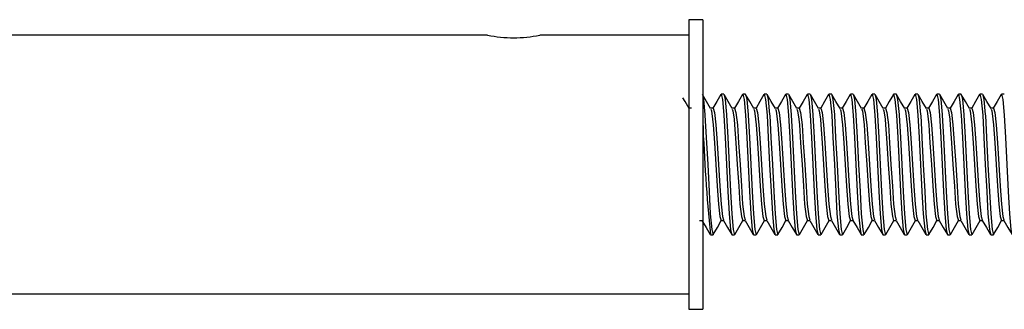
# Model space of a CAD drawing. Units: inches. Extents: x 0.2 to 10.7, y 0.2 to 8.2.
# Drawn here: x 2.5 to 2.7, y 2.2 to 2.3 of the extents above; entities that cross this region are included whole.
import ezdxf

# ---------------------------------------------------------------- set-up
doc = ezdxf.new("R2010")
doc.units = ezdxf.units.IN
doc.header["$MEASUREMENT"] = 0
doc.layers.add('MODEL', color=7, linetype='Continuous')

msp = doc.modelspace()

# ---------------------------------------------------------------- linework, layer by layer
at = {"layer": 'MODEL', "linetype": 'Continuous', "lineweight": 25}
for p, q in [((2.6238, 2.25698), (2.62172, 2.25698)), ((2.62172, 2.25698), (2.62172, 2.24152)), ((2.6238, 2.25698), (2.6238, 2.24152)), ((2.59182, 2.25471), (1.31833, 2.25471)), ((2.62172, 2.25471), (2.59958, 2.25471)), ((2.62694, 2.24592), (2.62654, 2.24592)), ((2.63015, 2.24592), (2.62975, 2.24592)), ((2.63335, 2.24592), (2.63295, 2.24592)), ((2.63656, 2.24592), (2.63616, 2.24592)), ((2.63976, 2.24592), (2.63936, 2.24592)), ((2.64297, 2.24592), (2.64257, 2.24592)), ((2.64617, 2.24592), (2.64577, 2.24592)), ((2.64938, 2.24592), (2.64898, 2.24592)), ((2.65258, 2.24592), (2.65218, 2.24592)), ((2.65579, 2.24592), (2.65539, 2.24592)), ((2.65899, 2.24592), (2.65859, 2.24592)), ((2.6622, 2.24592), (2.6618, 2.24592)), ((2.6654, 2.24592), (2.665, 2.24592)), ((2.66861, 2.24592), (2.66821, 2.24592)), ((2.62213, 2.24384), (2.62176, 2.24384)), ((2.62534, 2.24384), (2.62496, 2.24384)), ((2.62854, 2.24384), (2.62817, 2.24384)), ((2.63175, 2.24384), (2.63137, 2.24384)), ((2.63495, 2.24384), (2.63458, 2.24384)), ((2.63816, 2.24384), (2.63778, 2.24384)), ((2.64136, 2.24384), (2.64099, 2.24384)), ((2.64457, 2.24384), (2.64419, 2.24384)), ((2.64777, 2.24384), (2.6474, 2.24384)), ((2.65098, 2.24384), (2.6506, 2.24384)), ((2.65419, 2.24384), (2.65381, 2.24384)), ((2.65739, 2.24384), (2.65701, 2.24384)), ((2.6606, 2.24384), (2.66022, 2.24384)), ((2.6638, 2.24384), (2.66342, 2.24384)), ((2.66701, 2.24384), (2.66663, 2.24384)), ((2.62172, 2.24152), (2.62172, 2.21402)), ((2.6238, 2.24152), (2.6238, 2.21402)), ((2.62334, 2.22717), (2.62371, 2.22717)), ((2.62654, 2.22717), (2.62692, 2.22717)), ((2.62975, 2.22717), (2.63012, 2.22717)), ((2.63295, 2.22717), (2.63333, 2.22717)), ((2.63616, 2.22717), (2.63653, 2.22717)), ((2.63936, 2.22717), (2.63974, 2.22717)), ((2.64257, 2.22717), (2.64294, 2.22717)), ((2.64577, 2.22717), (2.64615, 2.22717)), ((2.64898, 2.22717), (2.64935, 2.22717)), ((2.65218, 2.22717), (2.65256, 2.22717)), ((2.65539, 2.22717), (2.65576, 2.22717)), ((2.65859, 2.22717), (2.65897, 2.22717)), ((2.6618, 2.22717), (2.66217, 2.22717)), ((2.665, 2.22717), (2.66538, 2.22717)), ((2.66821, 2.22717), (2.66859, 2.22717)), ((2.62494, 2.22508), (2.62534, 2.22508)), ((2.62814, 2.22508), (2.62854, 2.22508)), ((2.63135, 2.22508), (2.63175, 2.22508)), ((2.63455, 2.22508), (2.63495, 2.22508)), ((2.63776, 2.22508), (2.63816, 2.22508)), ((2.64096, 2.22508), (2.64136, 2.22508)), ((2.64417, 2.22508), (2.64457, 2.22508)), ((2.64737, 2.22508), (2.64777, 2.22508)), ((2.65058, 2.22508), (2.65098, 2.22508)), ((2.65378, 2.22508), (2.65419, 2.22508)), ((2.65699, 2.22508), (2.65739, 2.22508)), ((2.66019, 2.22508), (2.6606, 2.22508)), ((2.6634, 2.22508), (2.6638, 2.22508)), ((2.6666, 2.22508), (2.66701, 2.22508)), ((1.28838, 2.21629), (2.62172, 2.21629)), ((2.62172, 2.21402), (2.6238, 2.21402))]:
    msp.add_line(p, q, dxfattribs=at)
at = {"layer": 'MODEL', "linetype": 'Continuous', "lineweight": 25, "flags": 128}
for points in [[(2.62178, 2.2438), (2.62117, 2.24484), (2.62085, 2.2454)], [(2.62498, 2.2438), (2.62438, 2.24484), (2.62377, 2.24589)], [(2.6238, 2.24567), (2.62393, 2.24516), (2.62414, 2.24293), (2.62414, 2.24283), (2.62433, 2.23952), (2.62454, 2.2355), (2.62474, 2.23148), (2.62493, 2.22817), (2.62514, 2.22587), (2.62534, 2.22508), (2.62538, 2.22524)], [(2.6265, 2.24588), (2.62589, 2.24483), (2.62532, 2.24384)], [(2.6265, 2.24574), (2.62654, 2.24592), (2.62674, 2.24514), (2.62695, 2.24283), (2.62714, 2.23952), (2.62734, 2.2355), (2.62755, 2.23148), (2.62774, 2.22817), (2.62795, 2.22587), (2.62814, 2.22508)], [(2.62819, 2.2438), (2.62758, 2.24484), (2.62698, 2.24589)], [(2.62698, 2.24576), (2.62713, 2.24516), (2.62734, 2.24293), (2.62735, 2.24283), (2.62754, 2.23952), (2.62774, 2.2355), (2.62795, 2.23148), (2.62814, 2.22817), (2.62835, 2.22587), (2.62854, 2.22508), (2.62858, 2.22524)], [(2.6297, 2.24588), (2.6291, 2.24483), (2.62852, 2.24384)], [(2.6297, 2.24574), (2.62975, 2.24592), (2.62994, 2.24514), (2.63015, 2.24283), (2.63034, 2.23952), (2.63055, 2.2355), (2.63075, 2.23148), (2.63094, 2.22817), (2.63115, 2.22587), (2.63135, 2.22508)], [(2.6314, 2.2438), (2.63079, 2.24484), (2.63018, 2.24589)], [(2.63019, 2.24576), (2.63034, 2.24516), (2.63055, 2.24293), (2.63055, 2.24283), (2.63074, 2.23952), (2.63095, 2.2355), (2.63115, 2.23148), (2.63134, 2.22817), (2.63155, 2.22587), (2.63175, 2.22508), (2.63179, 2.22524)], [(2.63291, 2.24588), (2.6323, 2.24483), (2.63173, 2.24384)], [(2.63291, 2.24574), (2.63295, 2.24592), (2.63315, 2.24514), (2.63336, 2.24283), (2.63355, 2.23952), (2.63375, 2.2355), (2.63396, 2.23148), (2.63415, 2.22817), (2.63436, 2.22587), (2.63455, 2.22508)], [(2.63335, 2.24592), (2.63354, 2.24516), (2.63375, 2.24293), (2.63376, 2.24283), (2.63395, 2.23952), (2.63415, 2.2355), (2.63436, 2.23148), (2.63455, 2.22817), (2.63476, 2.22587), (2.63495, 2.22508), (2.63499, 2.22524)], [(2.6346, 2.2438), (2.63399, 2.24484), (2.63339, 2.24589)], [(2.63611, 2.24588), (2.63551, 2.24483), (2.63493, 2.24384)], [(2.63611, 2.24574), (2.63616, 2.24592), (2.63635, 2.24514), (2.63656, 2.24283), (2.63675, 2.23952), (2.63696, 2.2355), (2.63716, 2.23148), (2.63735, 2.22817), (2.63756, 2.22587), (2.63776, 2.22508)], [(2.63781, 2.2438), (2.6372, 2.24484), (2.63659, 2.24589)], [(2.6366, 2.24576), (2.63675, 2.24516), (2.63696, 2.24293), (2.63696, 2.24283), (2.63715, 2.23952), (2.63736, 2.2355), (2.63756, 2.23148), (2.63775, 2.22817), (2.63796, 2.22587), (2.63816, 2.22508), (2.6382, 2.22524)], [(2.63932, 2.24588), (2.63871, 2.24483), (2.63814, 2.24384)], [(2.63932, 2.24574), (2.63936, 2.24592), (2.63956, 2.24514), (2.63977, 2.24283), (2.63996, 2.23952), (2.64016, 2.2355), (2.64037, 2.23148), (2.64056, 2.22817), (2.64077, 2.22587), (2.64096, 2.22508)], [(2.64101, 2.2438), (2.6404, 2.24484), (2.6398, 2.24589)], [(2.6398, 2.24576), (2.63995, 2.24516), (2.64016, 2.24293), (2.64017, 2.24283), (2.64036, 2.23952), (2.64056, 2.2355), (2.64077, 2.23148), (2.64096, 2.22817), (2.64117, 2.22587), (2.64136, 2.22508), (2.6414, 2.22524)], [(2.64252, 2.24588), (2.64192, 2.24483), (2.64134, 2.24384)], [(2.64252, 2.24574), (2.64257, 2.24592), (2.64276, 2.24514), (2.64297, 2.24283), (2.64316, 2.23952), (2.64337, 2.2355), (2.64357, 2.23148), (2.64376, 2.22817), (2.64397, 2.22587), (2.64417, 2.22508)], [(2.64422, 2.2438), (2.64361, 2.24484), (2.643, 2.24589)], [(2.64301, 2.24576), (2.64316, 2.24516), (2.64337, 2.24293), (2.64337, 2.24283), (2.64356, 2.23952), (2.64377, 2.2355), (2.64397, 2.23148), (2.64416, 2.22817), (2.64437, 2.22587), (2.64457, 2.22508), (2.64461, 2.22524)], [(2.64573, 2.24588), (2.64512, 2.24483), (2.64455, 2.24384)], [(2.64573, 2.24574), (2.64577, 2.24592), (2.64597, 2.24514), (2.64618, 2.24283), (2.64637, 2.23952), (2.64657, 2.2355), (2.64678, 2.23148), (2.64697, 2.22817), (2.64718, 2.22587), (2.64737, 2.22508)], [(2.64742, 2.2438), (2.64681, 2.24484), (2.64621, 2.24589)], [(2.64621, 2.24576), (2.64636, 2.24516), (2.64657, 2.24293), (2.64658, 2.24283), (2.64677, 2.23952), (2.64697, 2.2355), (2.64718, 2.23148), (2.64737, 2.22817), (2.64758, 2.22587), (2.64777, 2.22508), (2.64781, 2.22524)], [(2.64893, 2.24588), (2.64833, 2.24483), (2.64775, 2.24384)], [(2.64893, 2.24574), (2.64898, 2.24592), (2.64917, 2.24514), (2.64938, 2.24283), (2.64957, 2.23952), (2.64978, 2.2355), (2.64998, 2.23148), (2.65017, 2.22817), (2.65038, 2.22587), (2.65058, 2.22508)], [(2.65063, 2.2438), (2.65002, 2.24484), (2.64941, 2.24589)], [(2.64942, 2.24576), (2.64957, 2.24516), (2.64978, 2.24293), (2.64979, 2.24283), (2.64997, 2.23952), (2.65018, 2.2355), (2.65039, 2.23148), (2.65057, 2.22817), (2.65078, 2.22587), (2.65098, 2.22508), (2.65102, 2.22524)], [(2.65214, 2.24588), (2.65153, 2.24483), (2.65096, 2.24384)], [(2.65214, 2.24574), (2.65218, 2.24592), (2.65238, 2.24514), (2.65259, 2.24283), (2.65278, 2.23952), (2.65298, 2.2355), (2.65319, 2.23148), (2.65338, 2.22817), (2.65359, 2.22587), (2.65378, 2.22508)], [(2.65383, 2.2438), (2.65322, 2.24484), (2.65262, 2.24589)], [(2.65262, 2.24576), (2.65277, 2.24516), (2.65298, 2.24293), (2.65299, 2.24283), (2.65318, 2.23952), (2.65338, 2.2355), (2.65359, 2.23148), (2.65378, 2.22817), (2.65399, 2.22587), (2.65419, 2.22508), (2.65422, 2.22524)], [(2.65535, 2.24588), (2.65474, 2.24483), (2.65416, 2.24384)], [(2.65534, 2.24574), (2.65539, 2.24592), (2.65558, 2.24514), (2.65579, 2.24283), (2.65598, 2.23952), (2.65619, 2.2355), (2.65639, 2.23148), (2.65658, 2.22817), (2.65679, 2.22587), (2.65699, 2.22508)], [(2.65704, 2.2438), (2.65643, 2.24484), (2.65582, 2.24589)], [(2.65583, 2.24576), (2.65598, 2.24516), (2.65619, 2.24293), (2.6562, 2.24283), (2.65638, 2.23952), (2.65659, 2.2355), (2.6568, 2.23148), (2.65698, 2.22817), (2.65719, 2.22587), (2.65739, 2.22508), (2.65743, 2.22524)], [(2.65855, 2.24588), (2.65794, 2.24483), (2.65737, 2.24384)], [(2.65855, 2.24574), (2.65859, 2.24592), (2.65879, 2.24514), (2.659, 2.24283), (2.65919, 2.23952), (2.65939, 2.2355), (2.6596, 2.23148), (2.65979, 2.22817), (2.66, 2.22587), (2.66019, 2.22508)], [(2.65899, 2.24592), (2.65918, 2.24516), (2.65939, 2.24293), (2.6594, 2.24283), (2.65959, 2.23952), (2.65979, 2.2355), (2.66, 2.23148), (2.66019, 2.22817), (2.6604, 2.22587), (2.6606, 2.22508), (2.66063, 2.22524)], [(2.66024, 2.2438), (2.65964, 2.24484), (2.65903, 2.24589)], [(2.66176, 2.24588), (2.66115, 2.24483), (2.66057, 2.24384)], [(2.66175, 2.24574), (2.6618, 2.24592), (2.66199, 2.24514), (2.6622, 2.24283), (2.66239, 2.23952), (2.6626, 2.2355), (2.6628, 2.23148), (2.66299, 2.22817), (2.6632, 2.22587), (2.6634, 2.22508)], [(2.66345, 2.2438), (2.66284, 2.24484), (2.66223, 2.24589)], [(2.66224, 2.24576), (2.66239, 2.24516), (2.6626, 2.24293), (2.66261, 2.24283), (2.66279, 2.23952), (2.663, 2.2355), (2.66321, 2.23148), (2.66339, 2.22817), (2.6636, 2.22587), (2.6638, 2.22508), (2.66384, 2.22524)], [(2.66496, 2.24588), (2.66435, 2.24483), (2.66378, 2.24384)], [(2.66496, 2.24574), (2.665, 2.24592), (2.6652, 2.24514), (2.66541, 2.24283), (2.6656, 2.23952), (2.6658, 2.2355), (2.66601, 2.23148), (2.6662, 2.22817), (2.66641, 2.22587), (2.6666, 2.22508)], [(2.66665, 2.2438), (2.66605, 2.24484), (2.66544, 2.24589)], [(2.66544, 2.24576), (2.6656, 2.24516), (2.6658, 2.24293), (2.66581, 2.24283), (2.666, 2.23952), (2.6662, 2.2355), (2.66641, 2.23148), (2.6666, 2.22817), (2.66681, 2.22587), (2.66701, 2.22508), (2.66704, 2.22524)], [(2.66817, 2.24588), (2.66756, 2.24483), (2.66698, 2.24384)], [(2.66816, 2.24574), (2.66821, 2.24592), (2.6684, 2.24514), (2.66862, 2.24283), (2.6688, 2.23952), (2.66901, 2.2355), (2.66922, 2.23148), (2.6694, 2.22817), (2.66961, 2.22587), (2.66981, 2.22508)], [(2.62499, 2.24371), (2.62509, 2.24344), (2.62526, 2.24225), (2.62535, 2.24137), (2.62553, 2.23872), (2.62574, 2.2355), (2.62595, 2.23228), (2.62613, 2.22963), (2.62634, 2.22779), (2.62654, 2.22717), (2.62654, 2.22717)], [(2.62534, 2.24384), (2.62553, 2.24321), (2.62575, 2.24137), (2.62593, 2.23872), (2.62614, 2.2355), (2.62635, 2.23228), (2.62653, 2.22963), (2.62675, 2.22779), (2.6269, 2.2273)], [(2.62819, 2.24371), (2.6283, 2.24344), (2.62847, 2.24225), (2.62855, 2.24137), (2.62874, 2.23872), (2.62894, 2.2355), (2.62915, 2.23228), (2.62934, 2.22963), (2.62955, 2.22779), (2.62975, 2.22717), (2.62975, 2.22717)], [(2.62854, 2.24384), (2.62874, 2.24321), (2.62895, 2.24137), (2.62914, 2.23872), (2.62935, 2.2355), (2.62955, 2.23228), (2.62974, 2.22963), (2.62995, 2.22779), (2.6301, 2.2273)], [(2.6314, 2.24371), (2.6315, 2.24344), (2.63167, 2.24225), (2.63176, 2.24137), (2.63194, 2.23872), (2.63215, 2.2355), (2.63236, 2.23228), (2.63254, 2.22963), (2.63276, 2.22779), (2.63295, 2.22717), (2.63295, 2.22717)], [(2.63175, 2.24384), (2.63194, 2.24321), (2.63216, 2.24137), (2.63234, 2.23872), (2.63255, 2.2355), (2.63276, 2.23228), (2.63294, 2.22963), (2.63316, 2.22779), (2.63331, 2.2273)], [(2.6346, 2.24371), (2.63471, 2.24344), (2.63488, 2.24225), (2.63496, 2.24137), (2.63515, 2.23872), (2.63535, 2.2355), (2.63556, 2.23228), (2.63575, 2.22963), (2.63596, 2.22779), (2.63616, 2.22717), (2.63616, 2.22717)], [(2.63495, 2.24384), (2.63515, 2.24321), (2.63536, 2.24137), (2.63555, 2.23872), (2.63576, 2.2355), (2.63596, 2.23228), (2.63615, 2.22963), (2.63636, 2.22779), (2.63651, 2.2273)], [(2.63781, 2.24371), (2.63791, 2.24344), (2.63808, 2.24225), (2.63817, 2.24137), (2.63835, 2.23872), (2.63856, 2.2355), (2.63877, 2.23228), (2.63895, 2.22963), (2.63917, 2.22779), (2.63936, 2.22717), (2.63936, 2.22717)], [(2.63816, 2.24384), (2.63836, 2.24321), (2.63857, 2.24137), (2.63875, 2.23872), (2.63896, 2.2355), (2.63917, 2.23228), (2.63935, 2.22963), (2.63957, 2.22779), (2.63972, 2.2273)], [(2.64101, 2.24371), (2.64112, 2.24344), (2.64129, 2.24225), (2.64137, 2.24137), (2.64156, 2.23872), (2.64177, 2.2355), (2.64197, 2.23228), (2.64216, 2.22963), (2.64237, 2.22779), (2.64257, 2.22717), (2.64257, 2.22717)], [(2.64136, 2.24384), (2.64156, 2.24321), (2.64177, 2.24137), (2.64196, 2.23872), (2.64217, 2.2355), (2.64237, 2.23228), (2.64256, 2.22963), (2.64277, 2.22779), (2.64292, 2.2273)], [(2.64422, 2.24371), (2.64432, 2.24344), (2.64449, 2.24225), (2.64458, 2.24137), (2.64476, 2.23872), (2.64497, 2.2355), (2.64518, 2.23228), (2.64536, 2.22963), (2.64558, 2.22779), (2.64577, 2.22717), (2.64577, 2.22717)], [(2.64457, 2.24384), (2.64477, 2.24321), (2.64498, 2.24137), (2.64516, 2.23872), (2.64537, 2.2355), (2.64558, 2.23228), (2.64576, 2.22963), (2.64598, 2.22779), (2.64613, 2.2273)], [(2.64742, 2.24371), (2.64753, 2.24344), (2.6477, 2.24225), (2.64778, 2.24137), (2.64797, 2.23872), (2.64818, 2.2355), (2.64838, 2.23228), (2.64857, 2.22963), (2.64878, 2.22779), (2.64898, 2.22717), (2.64898, 2.22717)], [(2.64777, 2.24384), (2.64797, 2.24321), (2.64818, 2.24137), (2.64837, 2.23872), (2.64858, 2.2355), (2.64878, 2.23228), (2.64897, 2.22963), (2.64918, 2.22779), (2.64933, 2.2273)], [(2.65063, 2.24371), (2.65073, 2.24344), (2.6509, 2.24225), (2.65099, 2.24137), (2.65117, 2.23872), (2.65138, 2.2355), (2.65159, 2.23228), (2.65177, 2.22963), (2.65199, 2.22779), (2.65218, 2.22717), (2.65218, 2.22717)], [(2.65098, 2.24384), (2.65118, 2.24321), (2.65139, 2.24137), (2.65157, 2.23872), (2.65178, 2.2355), (2.65199, 2.23228), (2.65217, 2.22963), (2.65239, 2.22779), (2.65254, 2.2273)], [(2.65383, 2.24371), (2.65394, 2.24344), (2.65411, 2.24225), (2.65419, 2.24137), (2.65438, 2.23872), (2.65459, 2.2355), (2.65479, 2.23228), (2.65498, 2.22963), (2.65519, 2.22779), (2.65539, 2.22717), (2.65539, 2.22717)], [(2.65419, 2.24384), (2.65438, 2.24321), (2.65459, 2.24137), (2.65478, 2.23872), (2.65499, 2.2355), (2.65519, 2.23228), (2.65538, 2.22963), (2.65559, 2.22779), (2.65574, 2.2273)], [(2.65704, 2.24371), (2.65714, 2.24344), (2.65731, 2.24225), (2.6574, 2.24137), (2.65758, 2.23872), (2.65779, 2.2355), (2.658, 2.23228), (2.65818, 2.22963), (2.6584, 2.22779), (2.65859, 2.22717), (2.65859, 2.22717)], [(2.65739, 2.24384), (2.65759, 2.24321), (2.6578, 2.24137), (2.65799, 2.23872), (2.65819, 2.2355), (2.6584, 2.23228), (2.65859, 2.22963), (2.6588, 2.22779), (2.65895, 2.2273)], [(2.66024, 2.24371), (2.66035, 2.24344), (2.66052, 2.24225), (2.6606, 2.24137), (2.66079, 2.23872), (2.661, 2.2355), (2.6612, 2.23228), (2.66139, 2.22963), (2.6616, 2.22779), (2.6618, 2.22717), (2.6618, 2.22717)], [(2.6606, 2.24384), (2.66079, 2.24321), (2.661, 2.24137), (2.66119, 2.23872), (2.6614, 2.2355), (2.6616, 2.23228), (2.66179, 2.22963), (2.662, 2.22779), (2.66215, 2.2273)], [(2.66345, 2.24371), (2.66355, 2.24344), (2.66372, 2.24225), (2.66381, 2.24137), (2.66399, 2.23872), (2.6642, 2.2355), (2.66441, 2.23228), (2.66459, 2.22963), (2.66481, 2.22779), (2.665, 2.22717), (2.665, 2.22717)], [(2.6638, 2.24384), (2.664, 2.24321), (2.66421, 2.24137), (2.6644, 2.23872), (2.6646, 2.2355), (2.66481, 2.23228), (2.665, 2.22963), (2.66521, 2.22779), (2.66536, 2.2273)], [(2.66665, 2.24371), (2.66676, 2.24344), (2.66693, 2.24225), (2.66701, 2.24137), (2.6672, 2.23872), (2.66741, 2.2355), (2.66761, 2.23228), (2.6678, 2.22963), (2.66801, 2.22779), (2.66821, 2.22717), (2.66821, 2.22717)], [(2.66701, 2.24384), (2.6672, 2.24321), (2.66741, 2.24137), (2.6676, 2.23872), (2.66781, 2.2355), (2.66801, 2.23228), (2.6682, 2.22963), (2.66841, 2.22779), (2.66856, 2.2273)], [(2.62369, 2.2272), (2.6243, 2.22615), (2.62491, 2.22511)], [(2.62538, 2.22511), (2.62598, 2.22616), (2.62656, 2.22717)], [(2.6269, 2.2272), (2.62751, 2.22615), (2.62811, 2.22511)], [(2.62858, 2.22511), (2.62919, 2.22616), (2.62977, 2.22717)], [(2.6301, 2.2272), (2.63071, 2.22615), (2.63132, 2.22511)], [(2.63179, 2.22511), (2.63239, 2.22616), (2.63297, 2.22717)], [(2.63331, 2.2272), (2.63392, 2.22615), (2.63452, 2.22511)], [(2.63499, 2.22511), (2.6356, 2.22616), (2.63618, 2.22717)], [(2.63651, 2.2272), (2.63712, 2.22615), (2.63773, 2.22511)], [(2.6382, 2.22511), (2.6388, 2.22616), (2.63938, 2.22717)], [(2.63972, 2.2272), (2.64033, 2.22615), (2.64093, 2.22511)], [(2.6414, 2.22511), (2.64201, 2.22616), (2.64259, 2.22717)], [(2.64292, 2.2272), (2.64353, 2.22615), (2.64414, 2.22511)], [(2.64461, 2.22511), (2.64521, 2.22616), (2.64579, 2.22717)], [(2.64613, 2.2272), (2.64674, 2.22615), (2.64734, 2.22511)], [(2.64781, 2.22511), (2.64842, 2.22616), (2.649, 2.22717)], [(2.64934, 2.2272), (2.64994, 2.22615), (2.65055, 2.22511)], [(2.65102, 2.22511), (2.65162, 2.22616), (2.65221, 2.22717)], [(2.65254, 2.2272), (2.65315, 2.22615), (2.65375, 2.22511)], [(2.65422, 2.22511), (2.65483, 2.22616), (2.65541, 2.22717)], [(2.65575, 2.2272), (2.65635, 2.22615), (2.65696, 2.22511)], [(2.65743, 2.22511), (2.65803, 2.22616), (2.65862, 2.22717)], [(2.65895, 2.2272), (2.65956, 2.22615), (2.66016, 2.22511)], [(2.66063, 2.22511), (2.66124, 2.22616), (2.66182, 2.22717)], [(2.66216, 2.2272), (2.66276, 2.22615), (2.66337, 2.22511)], [(2.66384, 2.22511), (2.66444, 2.22616), (2.66503, 2.22717)], [(2.66536, 2.2272), (2.66597, 2.22615), (2.66657, 2.22511)], [(2.66704, 2.22511), (2.66765, 2.22616), (2.66823, 2.22717)], [(2.66857, 2.2272), (2.66917, 2.22615), (2.66978, 2.22511)]]:
    msp.add_lwpolyline(points, dxfattribs=at)
at = {"layer": 'MODEL', "linetype": 'Continuous', "lineweight": 25}
for centre, radius, start, end in [((2.59568, 2.2737), 0.01939, 258.5327, 281.6191), ((2.9207, 2.2536), 0.29713, 182.2702, 185.5062)]:
    msp.add_arc(centre, radius, start, end, dxfattribs=at)

doc.saveas('drawing.dxf')
